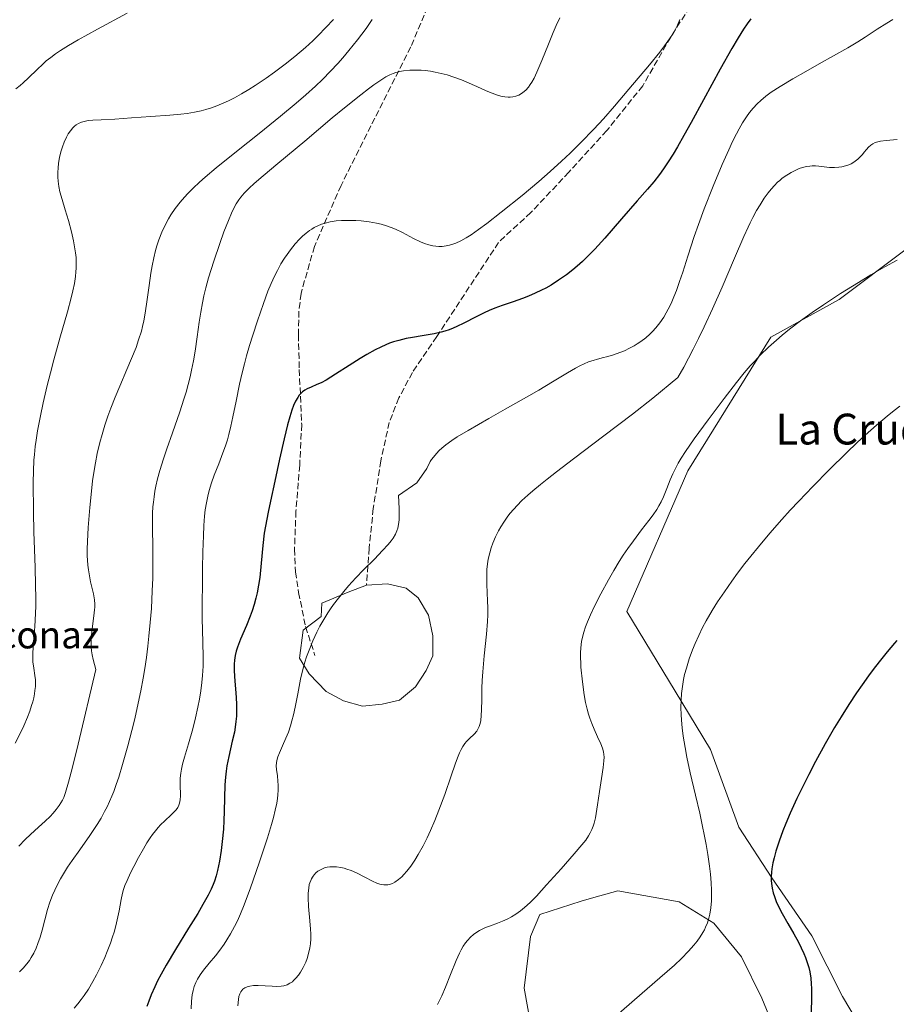
# Model space of a CAD drawing. Units: metres. Extents: x 635278 to 638749, y 4701986 to 4704366.
# Drawn here: x 638338 to 638565, y 4702317 to 4702572 of the extents above; entities that cross this region are included whole.
import ezdxf
from ezdxf.enums import TextEntityAlignment as Align

# ---------------------------------------------------------------- set-up
doc = ezdxf.new("R2010")
doc.units = ezdxf.units.M
doc.header["$MEASUREMENT"] = 0
doc.linetypes.add('DGN Style 3', pattern=[2.307223, 1.648017, -0.659207])
for name, color, linetype, lineweight in [('Arbolado forestal CxS', 92, 'Continuous', 0), ('Cultivos herbáceos CxS', 92, 'Continuous', 0), ('Curva de nivel maestra', 30, 'Continuous', 30), ('Curva de nivel normal', 30, 'Continuous', 0), ('Estanque Cxs', 5, 'Continuous', 0), ('Nombre de cima', 7, 'Continuous', 0), ('Senda', 7, 'DGN Style 3', 0), ('Texto cartográfico', 7, 'Continuous', 0)]:
    doc.layers.add(name, color=color, linetype=linetype, lineweight=lineweight)
doc.styles.add('Style-Arial', font='txt')

# ---------------------------------------------------------------- blocks, each defined once
blk = doc.blocks.new('*U11')
at = {"layer": 'Cultivos herbáceos CxS', "color": 92, "linetype": 'Continuous', "lineweight": 0}
for points in [[(638471.7421, 4702304.9421, 606.749), (638468.8873, 4702320.7651, 607.5806), (638470.5287, 4702334.1383, 609.2356), (638472.9557, 4702339.9043, 609.8483), (638483.6879, 4702343.2961, 608.9667), (638486.9805, 4702344.2451, 608.7279), (638493.1619, 4702346.0269, 607.7791), (638509.1001, 4702343.1705, 607.0142), (638518.1031, 4702337.6335, 605.3564), (638525.2639, 4702328.8843, 604.161), (638530.5579, 4702318.1913, 603.198), (638535.2287, 4702306.8501, 602.391)], [(638562.6849, 4702299.7785, 595.0498), (638551.5131, 4702318.6117, 597.7227), (638543.5784, 4702334.3329, 598.8664), (638533.1165, 4702349.3691, 600.6741), (638524.5975, 4702362.5383, 602.3657), (638517.2099, 4702382.7185, 603.5799), (638508.0191, 4702397.7797, 605.6881), (638495.5383, 4702418.4929, 608.3673), (638511.3321, 4702455.0177, 609.5727), (638532.9309, 4702489.6923, 610.4082), (638550.6601, 4702499.4481, 609.9655), (638568.3885, 4702512.7507, 610.3549), (638597.4001, 4702526.7603, 610.8257), (638608.8043, 4702528.2881, 611.1223), (638630.4373, 4702524.2787, 611.2604), (638642.8479, 4702539.3553, 613.6027), (638653.4849, 4702547.3373, 613.6398), (638641.0749, 4702550.8857, 614.8172), (638635.5463, 4702566.1357, 617.6806), (638631.2835, 4702588.9197, 620.48)]]:
    blk.add_polyline3d(points, dxfattribs=at)

msp = doc.modelspace()

# ---------------------------------------------------------------- linework, layer by layer
at = {"layer": 'Arbolado forestal CxS', "color": 92, "linetype": 'Continuous', "lineweight": 0}
for points in [[(638616.2569, 4702626.2711, 626.5412), (638620.6889, 4702619.1761, 624.7244), (638627.8315, 4702602.8257, 622.3205), (638631.2835, 4702588.9197, 620.48), (638635.5463, 4702566.1357, 617.6806), (638641.0749, 4702550.8857, 614.8172), (638653.4849, 4702547.3373, 613.6398), (638642.8479, 4702539.3553, 613.6027), (638630.4373, 4702524.2787, 611.2604), (638608.8043, 4702528.2881, 611.1223), (638597.4001, 4702526.7603, 610.8257), (638568.3885, 4702512.7507, 610.3549), (638550.6601, 4702499.4481, 609.9655), (638532.9309, 4702489.6923, 610.4082), (638511.3321, 4702455.0177, 609.5727), (638495.5383, 4702418.4929, 608.3673), (638508.0191, 4702397.7797, 605.6881), (638517.2099, 4702382.7185, 603.5799), (638524.5975, 4702362.5383, 602.3657), (638533.1165, 4702349.3691, 600.6741), (638543.5784, 4702334.3329, 598.8664), (638551.5131, 4702318.6117, 597.7227), (638562.6849, 4702299.7785, 595.0498)], [(638631.2835, 4702588.9197, 620.48), (638635.5463, 4702566.1357, 617.6806), (638641.0749, 4702550.8857, 614.8172), (638653.4849, 4702547.3373, 613.6398), (638642.8479, 4702539.3553, 613.6027), (638630.4373, 4702524.2787, 611.2604), (638608.8043, 4702528.2881, 611.1223), (638597.4001, 4702526.7603, 610.8257), (638568.3885, 4702512.7507, 610.3549), (638550.6601, 4702499.4481, 609.9655), (638532.9309, 4702489.6923, 610.4082), (638511.3321, 4702455.0177, 609.5727), (638495.5383, 4702418.4929, 608.3673), (638508.0191, 4702397.7797, 605.6881), (638517.2099, 4702382.7185, 603.5799), (638524.5975, 4702362.5383, 602.3657), (638533.1165, 4702349.3691, 600.6741), (638543.5784, 4702334.3329, 598.8664), (638551.5131, 4702318.6117, 597.7227), (638562.6849, 4702299.7785, 595.0498)], [(638535.2287, 4702306.8501, 602.391), (638530.5579, 4702318.1913, 603.198), (638525.2639, 4702328.8843, 604.161), (638518.1031, 4702337.6335, 605.3564), (638509.1001, 4702343.1705, 607.0142), (638493.1619, 4702346.0269, 607.7791), (638486.9805, 4702344.2451, 608.7279), (638483.6879, 4702343.2961, 608.9667), (638472.9557, 4702339.9043, 609.8483), (638470.5287, 4702334.1383, 609.2356), (638468.8873, 4702320.7651, 607.5806), (638471.7421, 4702304.9421, 606.749)], [(638535.2287, 4702306.8501, 602.391), (638530.5579, 4702318.1913, 603.198), (638525.2639, 4702328.8843, 604.161), (638518.1031, 4702337.6335, 605.3564), (638509.1001, 4702343.1705, 607.0142), (638493.1619, 4702346.0269, 607.7791), (638486.9805, 4702344.2451, 608.7279), (638483.6879, 4702343.2961, 608.9667), (638472.9557, 4702339.9043, 609.8483), (638470.5287, 4702334.1383, 609.2356), (638468.8873, 4702320.7651, 607.5806), (638471.7421, 4702304.9421, 606.749)]]:
    msp.add_polyline3d(points, dxfattribs=at)
at = {"layer": 'Cultivos herbáceos CxS', "color": 92, "linetype": 'Continuous', "lineweight": 0}
for points in [[(638616.2569, 4702626.2711, 626.5412), (638620.6889, 4702619.1761, 624.7244), (638627.8315, 4702602.8257, 622.3205), (638631.2835, 4702588.9197, 620.48), (638635.5463, 4702566.1357, 617.6806), (638641.0749, 4702550.8857, 614.8172), (638653.4849, 4702547.3373, 613.6398), (638642.8479, 4702539.3553, 613.6027), (638630.4373, 4702524.2787, 611.2604), (638608.8043, 4702528.2881, 611.1223), (638597.4001, 4702526.7603, 610.8257), (638568.3885, 4702512.7507, 610.3549), (638550.6601, 4702499.4481, 609.9655), (638532.9309, 4702489.6923, 610.4082), (638511.3321, 4702455.0177, 609.5727), (638495.5383, 4702418.4929, 608.3673), (638508.0191, 4702397.7797, 605.6881), (638517.2099, 4702382.7185, 603.5799), (638524.5975, 4702362.5383, 602.3657), (638533.1165, 4702349.3691, 600.6741), (638543.5784, 4702334.3329, 598.8664), (638551.5131, 4702318.6117, 597.7227), (638562.6849, 4702299.7785, 595.0498)], [(638535.2287, 4702306.8501, 602.391), (638530.5579, 4702318.1913, 603.198), (638525.2639, 4702328.8843, 604.161), (638518.1031, 4702337.6335, 605.3564), (638509.1001, 4702343.1705, 607.0142), (638493.1619, 4702346.0269, 607.7791), (638486.9805, 4702344.2451, 608.7279), (638483.6879, 4702343.2961, 608.9667), (638472.9557, 4702339.9043, 609.8483), (638470.5287, 4702334.1383, 609.2356), (638468.8873, 4702320.7651, 607.5806), (638471.7421, 4702304.9421, 606.749)]]:
    msp.add_polyline3d(points, dxfattribs=at)
at = {"layer": 'Curva de nivel maestra', "color": 30, "linetype": 'Continuous', "lineweight": 30, "flags": 128}
for points, elevation in [([(638527.72, 4702572.2901), (638526.72, 4702570.9801), (638525.8, 4702569.6201), (638524.41, 4702567.4001), (638522.79, 4702564.6201), (638519.78, 4702559.2101), (638515.45, 4702551.2701), (638512.21, 4702545.3501), (638510.34, 4702541.9901), (638508.65, 4702539.0701), (638507.5, 4702537.1601), (638506.25, 4702535.1901), (638505.03, 4702533.3701), (638503.97, 4702531.9101), (638502.49, 4702530.0001), (638500.91, 4702528.1201), (638498.21, 4702525.0701), (638494.1, 4702520.4001), (638489.77, 4702515.4101), (638487.2, 4702512.5401), (638485.67, 4702510.9501), (638483.97, 4702509.3201), (638482.63, 4702508.1001), (638481.52, 4702507.1701), (638479.82, 4702505.8501), (638477.8, 4702504.4401), (638475.86, 4702503.2201), (638474.47, 4702502.4201), (638473.35, 4702501.8401), (638471.72, 4702501.0701), (638469.94, 4702500.3101), (638468.4, 4702499.7201), (638466.04, 4702498.8901), (638463.12, 4702497.8701), (638461.22, 4702497.1801), (638459.74, 4702496.5801), (638458.49, 4702496.0301), (638456.39, 4702494.9901), (638453.23, 4702493.3501), (638451.4, 4702492.4301), (638450.45, 4702492.0101), (638449.38, 4702491.5901), (638448.3, 4702491.2401), (638447.33, 4702490.9701), (638445.53, 4702490.5901), (638442.35, 4702490.0401), (638439.85, 4702489.6201), (638438.24, 4702489.3101), (638436.29, 4702488.8401), (638434.96, 4702488.4601), (638433.91, 4702488.0901), (638432.98, 4702487.7101), (638431.64, 4702487.1001), (638430.17, 4702486.3701), (638428.04, 4702485.2001), (638426.24, 4702484.1301), (638423.45, 4702482.3601), (638419.86, 4702480.0501), (638417.43, 4702478.5501), (638416.17, 4702477.8701), (638415.06, 4702477.3601), (638413.59, 4702476.7401), (638412.54, 4702476.2801), (638411.94, 4702475.9501), (638411.32, 4702475.5001), (638410.79, 4702475.0001), (638410.45, 4702474.6001), (638410.05, 4702474.0101), (638409.52, 4702473.0501), (638409, 4702471.9301), (638408.57, 4702470.7701), (638407.98, 4702468.9801), (638407.4, 4702466.9001), (638406.51, 4702463.2601), (638405.34, 4702457.9901), (638404.12, 4702452.3401), (638402.98, 4702447.1201), (638402.38, 4702444.2701), (638401.37, 4702438.8601), (638400.99, 4702435.6301), (638400.54, 4702431.0201), (638400.19, 4702427.3601), (638399.92, 4702425.3601), (638399.54, 4702423.3801), (638399.21, 4702421.9501), (638398.75, 4702420.3201), (638398.22, 4702418.6801), (638397.7, 4702417.2601), (638396.73, 4702414.8701), (638395.23, 4702411.2901), (638394.45, 4702409.2801), (638394.12, 4702408.2401), (638393.86, 4702407.0801), (638393.68, 4702405.9001), (638393.6, 4702404.8401), (638393.58, 4702403.2901), (638393.66, 4702401.5901), (638393.81, 4702399.4101), (638393.89, 4702398.4201), (638394.06, 4702396.1701), (638394.16, 4702394.3401), (638394.18, 4702392.6001), (638394.14, 4702391.3401), (638394.03, 4702389.9201), (638393.83, 4702388.4801), (638393.61, 4702387.1901), (638393.08, 4702384.8201), (638392.16, 4702380.9001), (638391.65, 4702378.4701), (638391.45, 4702377.1001), (638391.27, 4702375.5201), (638391.16, 4702373.5001), (638391.08, 4702370.1501), (638391, 4702366.6201), (638390.91, 4702364.3001), (638390.75, 4702361.9901), (638390.45, 4702358.8101), (638390.16, 4702356.4901), (638389.73, 4702353.7101), (638389.26, 4702351.3001), (638388.9, 4702349.8701), (638388.48, 4702348.5601), (638388.11, 4702347.6101), (638387.61, 4702346.4701), (638386.82, 4702344.9201), (638385.44, 4702342.4201), (638384.09, 4702340.1401), (638381.71, 4702336.2801), (638378.34, 4702330.8201), (638375.89, 4702326.7301), (638374.6, 4702324.4201), (638373.67, 4702322.6201), (638372.94, 4702321.0901), (638372.04, 4702319.0301), (638371.37, 4702317.3401), (638370.89, 4702316.0101)], 625), ([(638565.58, 4702410.9301), (638565.01, 4702410.2801), (638563.13, 4702408.0701), (638561, 4702405.4401), (638559.47, 4702403.4401), (638558.23, 4702401.7601), (638556.57, 4702399.4301), (638555.14, 4702397.3501), (638553.16, 4702394.3401), (638551.16, 4702391.1801), (638549.46, 4702388.3601), (638547.02, 4702384.1401), (638544.48, 4702379.5301), (638542.73, 4702376.2101), (638541.44, 4702373.6201), (638539.67, 4702369.9401), (638537.92, 4702366.1301), (638536.8, 4702363.5201), (638536.03, 4702361.5801), (638535.07, 4702358.9301), (638534.21, 4702356.2901), (638533.73, 4702354.5401), (638533.44, 4702353.2701), (638533.18, 4702351.7601), (638533.07, 4702350.8401), (638533.01, 4702349.7601), (638533.02, 4702348.7301), (638533.07, 4702347.8901), (638533.24, 4702346.7201), (638533.51, 4702345.5201), (638533.81, 4702344.5301), (638534.3, 4702343.2401), (638534.87, 4702341.9801), (638535.85, 4702340.1001), (638537.29, 4702337.5401), (638538.85, 4702334.8101), (638540.04, 4702332.6601), (638540.79, 4702331.2201), (638541.46, 4702329.7701), (638541.9, 4702328.6901), (638542.34, 4702327.4401), (638542.72, 4702326.1501), (638542.98, 4702324.9901), (638543.25, 4702323.3301), (638543.4, 4702321.8801), (638543.47, 4702320.6401), (638543.48, 4702318.3701), (638543.4, 4702314.4001)], 600)]:
    msp.add_lwpolyline(points, dxfattribs=dict(at, elevation=elevation))
at = {"layer": 'Curva de nivel normal', "color": 30, "linetype": 'Continuous', "lineweight": 0, "flags": 128}
for points, elevation in [([(638365.75, 4702573.7601), (638358.06, 4702569.6201), (638353.09, 4702566.8501), (638350.56, 4702565.3601), (638348.5, 4702564.0701), (638347.2, 4702563.2001), (638345.93, 4702562.2601), (638344.78, 4702561.3501), (638343.87, 4702560.5601), (638342.42, 4702559.1801), (638340.2, 4702556.9801), (638338.81, 4702555.6801), (638337.96, 4702554.9601), (638336.9, 4702554.1601)], 645), ([(638336.71, 4702384.2901), (638338.07, 4702386.9801), (638338.94, 4702388.8301), (638339.9, 4702391.0501), (638340.49, 4702392.6201), (638340.98, 4702394.0601), (638341.26, 4702395.0501), (638341.53, 4702396.1301), (638341.73, 4702397.1601), (638341.85, 4702398.0201), (638341.95, 4702399.0001), (638341.97, 4702399.3701), (638341.98, 4702400.0601), (638341.94, 4702400.7501), (638341.81, 4702401.9001), (638341.51, 4702403.8001), (638341.32, 4702405.4101), (638341.28, 4702406.5001), (638341.32, 4702407.8001), (638341.5, 4702410.4601), (638341.82, 4702414.6001), (638342.01, 4702417.9601), (638342.07, 4702419.9801), (638342.07, 4702421.9701), (638342.02, 4702425.3001), (638341.86, 4702429.8701), (638341.68, 4702434.5701), (638341.56, 4702439.1801), (638341.47, 4702444.2801), (638341.37, 4702452.0601), (638341.58, 4702457.7801), (638341.7, 4702459.2201), (638341.93, 4702461.3001), (638342.15, 4702462.9701), (638342.54, 4702465.3701), (638343.26, 4702469.2601), (638343.96, 4702472.6401), (638345.02, 4702477.1801), (638345.84, 4702480.4601), (638346.74, 4702483.8201), (638348.33, 4702489.4501), (638350.28, 4702496.2401), (638351.27, 4702499.9001), (638351.7, 4702501.7301), (638352.09, 4702503.6501), (638352.36, 4702505.4501), (638352.49, 4702506.6701), (638352.55, 4702507.6001), (638352.56, 4702508.9401), (638352.51, 4702510.3501), (638352.39, 4702511.5401), (638352.15, 4702513.1301), (638351.85, 4702514.6801), (638351.31, 4702517.0001), (638350.55, 4702519.9501), (638349.71, 4702522.7601), (638348.87, 4702525.4101), (638348.3, 4702527.4301), (638348.02, 4702528.7901), (638347.84, 4702530.1601), (638347.77, 4702531.2001), (638347.76, 4702532.4001), (638347.83, 4702533.6401), (638347.96, 4702534.7501), (638348.25, 4702536.3801), (638348.64, 4702538.0001), (638348.96, 4702539.0601), (638349.42, 4702540.2701), (638350.01, 4702541.5701), (638350.47, 4702542.4201), (638351.05, 4702543.2501), (638351.66, 4702543.9801), (638352.13, 4702544.4301), (638352.53, 4702544.7401), (638353.15, 4702545.1201), (638353.89, 4702545.4501), (638354.6, 4702545.6601), (638355.64, 4702545.8701), (638356.83, 4702545.9901), (638359.02, 4702546.1001), (638362.57, 4702546.2701), (638366.93, 4702546.5601), (638371.91, 4702546.9201), (638376.84, 4702547.2801), (638379.71, 4702547.5301), (638381.37, 4702547.7401), (638383.26, 4702548.0601), (638385.02, 4702548.4301), (638386.23, 4702548.7601), (638387.65, 4702549.2101), (638389.08, 4702549.7201), (638390.27, 4702550.2001), (638392.13, 4702551.0501), (638393.65, 4702551.8101), (638395.49, 4702552.8301), (638397.39, 4702553.9501), (638399.04, 4702555.0201), (638401.83, 4702556.9001), (638404.02, 4702558.4501), (638406.78, 4702560.5301), (638409.32, 4702562.5501), (638412.04, 4702564.8501), (638413.96, 4702566.5801), (638415.39, 4702567.9801), (638417.39, 4702570.0301), (638419.31, 4702572.1201)], 645), ([(638429.41, 4702572.0801), (638427.81, 4702569.8201), (638425.59, 4702566.8501), (638423.36, 4702564.0601), (638421.76, 4702562.1601), (638420.47, 4702560.7201), (638418.57, 4702558.6901), (638416.49, 4702556.5801), (638414.66, 4702554.8301), (638412.16, 4702552.5701), (638409.62, 4702550.3701), (638405.59, 4702547.0401), (638400.02, 4702542.5401), (638394.17, 4702537.8701), (638388.9, 4702533.6201), (638386.07, 4702531.2401), (638384.55, 4702529.8801), (638382.93, 4702528.3501), (638381.52, 4702526.9401), (638380.63, 4702525.9801), (638379.58, 4702524.7501), (638378.26, 4702523.0401), (638377.15, 4702521.4501), (638376.48, 4702520.3501), (638375.73, 4702518.9601), (638374.8, 4702516.9701), (638373.99, 4702514.9201), (638373.48, 4702513.4001), (638373.13, 4702512.1501), (638372.67, 4702510.2701), (638372.24, 4702508.1701), (638371.92, 4702506.3101), (638371.47, 4702503.1201), (638370.82, 4702498.2201), (638370.4, 4702495.4101), (638370.11, 4702493.9401), (638369.77, 4702492.4201), (638369.47, 4702491.2801), (638368.75, 4702488.9701), (638368.08, 4702487.0201), (638365.73, 4702481.3301), (638363.84, 4702476.9501), (638362.65, 4702474.0901), (638361.54, 4702471.2601), (638360.79, 4702469.1901), (638360, 4702466.8201), (638359.27, 4702464.4401), (638358.71, 4702462.3601), (638358.03, 4702459.4801), (638357.54, 4702457.0501), (638357.2, 4702455.0901), (638356.81, 4702452.4101), (638356.48, 4702449.7001), (638356.06, 4702445.4901), (638355.66, 4702440.2501), (638355.45, 4702436.6501), (638355.39, 4702434.6801), (638355.4, 4702432.9401), (638355.45, 4702431.7801), (638355.55, 4702430.5401), (638355.7, 4702429.3201), (638355.88, 4702428.2401), (638356.3, 4702426.2301), (638357.01, 4702423.0601), (638357.3, 4702421.5101), (638357.41, 4702420.3701), (638357.4, 4702419.5801), (638357.34, 4702418.9301), (638357.13, 4702417.3501), (638356.7, 4702413.9901), (638356.46, 4702411.4901), (638356.41, 4702410.0901), (638356.42, 4702409.2501), (638356.51, 4702408.2901), (638356.68, 4702407.2401), (638356.94, 4702406.0101), (638357.61, 4702403.4801), (638353.07, 4702384.0601), (638351.61, 4702378.0901), (638350.58, 4702374.2301), (638349.77, 4702371.5301), (638349.31, 4702370.2501), (638349, 4702369.5601), (638348.59, 4702368.8301), (638348.13, 4702368.1101), (638347.38, 4702367.1101), (638346.55, 4702366.1301), (638345.76, 4702365.3001), (638344.47, 4702364.0601), (638342.74, 4702362.4901), (638340.72, 4702360.6601), (638339.32, 4702359.3501), (638337.62, 4702357.6201)], 640), ([(638478.14, 4702572.5901), (638477.19, 4702570.5901), (638476.41, 4702568.7701), (638475.18, 4702565.7201), (638473.47, 4702561.4701), (638472.18, 4702558.4401), (638471.41, 4702556.8801), (638470.84, 4702555.8801), (638470.45, 4702555.2701), (638469.96, 4702554.6001), (638469.25, 4702553.8101), (638468.5, 4702553.1401), (638467.94, 4702552.7501), (638467.46, 4702552.5001), (638466.73, 4702552.2201), (638465.87, 4702552.0201), (638465.21, 4702551.9501), (638464.66, 4702551.9501), (638463.8, 4702552.0401), (638462.81, 4702552.2201), (638461.89, 4702552.4801), (638460.53, 4702552.9701), (638459.03, 4702553.5901), (638456.6, 4702554.7101), (638453.99, 4702555.8901), (638452.55, 4702556.4901), (638448.89, 4702557.7501), (638445.79, 4702558.4901), (638444.5, 4702558.7201), (638443.16, 4702558.8901), (638442.15, 4702558.9701), (638440.91, 4702559.0001), (638439.2, 4702558.9501), (638437.56, 4702558.7901), (638436.5, 4702558.6001), (638435.56, 4702558.3601), (638434.86, 4702558.1201), (638433.96, 4702557.7301), (638432.97, 4702557.2001), (638432.12, 4702556.6901), (638430.9, 4702555.8901), (638429.85, 4702555.1701), (638428.41, 4702554.1001), (638426.44, 4702552.5801), (638422.2, 4702549.2001), (638419.04, 4702546.6101), (638411.94, 4702540.5601), (638404.91, 4702534.7401), (638401.07, 4702531.5401), (638398.77, 4702529.5601), (638397.48, 4702528.3601), (638396.18, 4702527.0201), (638395.33, 4702526.0401), (638394.76, 4702525.2801), (638394.1, 4702524.2501), (638393.57, 4702523.3101), (638392.87, 4702521.9001), (638392.05, 4702520.0001), (638390.91, 4702517.0501), (638389.8, 4702513.9601), (638388.29, 4702509.4401), (638386.94, 4702505.1101), (638386.2, 4702502.4501), (638385.7, 4702500.3801), (638385.32, 4702498.5901), (638384.87, 4702496.1301), (638384.48, 4702493.5901), (638383.96, 4702489.8001), (638383.41, 4702486.0301), (638382.99, 4702483.5101), (638382.52, 4702481.1001), (638382.13, 4702479.3701), (638381.63, 4702477.3801), (638381.08, 4702475.3801), (638380.53, 4702473.5901), (638379.45, 4702470.3401), (638377.53, 4702464.8501), (638376.07, 4702460.7101), (638375.2, 4702458.1201), (638374.27, 4702455.0801), (638373.69, 4702452.9601), (638373.24, 4702451.0501), (638372.98, 4702449.7201), (638372.75, 4702448.2601), (638372.58, 4702446.8401), (638372.47, 4702445.6201), (638372.38, 4702443.9701), (638372.35, 4702442.2901), (638372.37, 4702439.6401), (638372.45, 4702435.7401), (638372.46, 4702431.1601), (638372.41, 4702427.1501), (638372.3, 4702423.9001), (638372.06, 4702419.3001), (638371.79, 4702415.6801), (638371.45, 4702412.0701), (638371.16, 4702409.4701), (638370.77, 4702406.5401), (638370.35, 4702403.6701), (638369.95, 4702401.2101), (638369.34, 4702397.9101), (638368.68, 4702394.6901), (638367.74, 4702390.6001), (638367, 4702387.6101), (638365.93, 4702383.6001), (638364.59, 4702378.7901), (638363.59, 4702375.4701), (638362.96, 4702373.5601), (638362.32, 4702371.8001), (638361.82, 4702370.5501), (638361.21, 4702369.1601), (638360.55, 4702367.7801), (638359.93, 4702366.5701), (638359, 4702364.9001), (638357.96, 4702363.1801), (638356.12, 4702360.3901), (638353.52, 4702356.6901), (638351.51, 4702353.8901), (638350.32, 4702352.1201), (638349.22, 4702350.3901), (638348.48, 4702349.1301), (638347.71, 4702347.6801), (638347, 4702346.2101), (638346.43, 4702344.9001), (638345.74, 4702343.0801), (638345.13, 4702341.2001), (638344.37, 4702338.4601), (638343.68, 4702335.7701), (638343.19, 4702334.0101), (638342.63, 4702332.3501), (638342.16, 4702331.1601), (638341.54, 4702329.8701), (638340.9, 4702328.7101), (638340.43, 4702327.9601), (638339.77, 4702327.0701), (638338.8, 4702325.9201), (638337.86, 4702324.9501)], 635), ([(638509.29, 4702572.1001), (638508.66, 4702570.6601), (638508.07, 4702569.4701), (638507.53, 4702568.5201), (638506.61, 4702567.0801), (638505.31, 4702565.2401), (638504.04, 4702563.6001), (638501.37, 4702560.3701), (638496.06, 4702554.0101), (638492.33, 4702549.6501), (638489.43, 4702546.3701), (638486.95, 4702543.6801), (638483.58, 4702540.2001), (638480.79, 4702537.4301), (638478.58, 4702535.3401), (638475.61, 4702532.6401), (638472.69, 4702530.0901), (638468.3, 4702526.4301), (638462.91, 4702522.0801), (638459.17, 4702519.1601), (638457.04, 4702517.5801), (638455.11, 4702516.2601), (638453.79, 4702515.4401), (638452.38, 4702514.6801), (638451.14, 4702514.1101), (638450.34, 4702513.8001), (638449.44, 4702513.5401), (638448.6, 4702513.3501), (638448.06, 4702513.2701), (638447.54, 4702513.2301), (638446.72, 4702513.2201), (638445.9, 4702513.2601), (638445.18, 4702513.3701), (638444.12, 4702513.6201), (638442.97, 4702513.9901), (638441.95, 4702514.4101), (638440.16, 4702515.2901), (638437.26, 4702516.8201), (638435.42, 4702517.7201), (638434.36, 4702518.1601), (638433.08, 4702518.6101), (638431.74, 4702518.9901), (638430.49, 4702519.2701), (638428.57, 4702519.5901), (638426.56, 4702519.8301), (638425.15, 4702519.9401), (638423.45, 4702519.9801), (638421.45, 4702519.9401), (638420.04, 4702519.8301), (638418.51, 4702519.5901), (638417.15, 4702519.2701), (638416.26, 4702518.9801), (638415.27, 4702518.5601), (638414.34, 4702518.1001), (638413.74, 4702517.7501), (638413.16, 4702517.3601), (638412.25, 4702516.6801), (638411.34, 4702515.9001), (638410.55, 4702515.1401), (638409.4, 4702513.8801), (638408.17, 4702512.3601), (638407.31, 4702511.1701), (638406.64, 4702510.1801), (638405.72, 4702508.6801), (638404.79, 4702507.0101), (638404.04, 4702505.5501), (638403.13, 4702503.5701), (638402.32, 4702501.5901), (638401.17, 4702498.4201), (638399.63, 4702493.9401), (638398.37, 4702490.1601), (638397.55, 4702487.5301), (638396.77, 4702484.8101), (638396.22, 4702482.7801), (638395.63, 4702480.4201), (638394.97, 4702477.5101), (638394.05, 4702473.1001), (638393.22, 4702469.0201), (638392.7, 4702466.5801), (638392.18, 4702464.4401), (638391.79, 4702463.0201), (638391.3, 4702461.4801), (638390.65, 4702459.6501), (638389.54, 4702456.8001), (638388.4, 4702453.9001), (638387.68, 4702451.9001), (638387.07, 4702449.9101), (638386.7, 4702448.4401), (638386.34, 4702446.7101), (638386.06, 4702444.9101), (638385.88, 4702443.2401), (638385.68, 4702440.8201), (638385.56, 4702438.1401), (638385.45, 4702434.0201), (638385.36, 4702429.6901), (638385.22, 4702416.7001), (638385.42, 4702410.5701), (638385.51, 4702406.6401), (638385.48, 4702404.3201), (638385.35, 4702401.9201), (638385.19, 4702400.1101), (638384.91, 4702397.9501), (638384.55, 4702395.7101), (638384.16, 4702393.6901), (638383.53, 4702390.8701), (638382.79, 4702388.0201), (638381.69, 4702384.1201), (638380.69, 4702380.7301), (638380.19, 4702378.8801), (638379.89, 4702377.5701), (638379.72, 4702376.5401), (638379.57, 4702375.2201), (638379.54, 4702373.9601), (638379.58, 4702372.5201), (638379.6, 4702371.9101), (638379.62, 4702370.6401), (638379.56, 4702369.6601), (638379.4, 4702368.8001), (638379.2, 4702368.2201), (638378.9, 4702367.6201), (638378.51, 4702367.0401), (638378.1, 4702366.5601), (638377.19, 4702365.6901), (638375.54, 4702364.1801), (638374.44, 4702363.1301), (638373.82, 4702362.4501), (638373.11, 4702361.5901), (638372.4, 4702360.6701), (638371.78, 4702359.7701), (638370.91, 4702358.4301), (638370.02, 4702356.9501), (638368.71, 4702354.6501), (638367.47, 4702352.3501), (638366.64, 4702350.7101), (638365.75, 4702348.7301), (638365.2, 4702347.3801), (638364.84, 4702346.3201), (638364.57, 4702345.4001), (638364.2, 4702343.7401), (638363.67, 4702340.8601), (638363.22, 4702338.5101), (638362.85, 4702336.9401), (638362.4, 4702335.3101), (638362, 4702334.0501), (638361.42, 4702332.3901), (638360.61, 4702330.2901), (638359.95, 4702328.6901), (638359.04, 4702326.6601), (638357.85, 4702324.2101), (638356.91, 4702322.4501), (638355.77, 4702320.5301), (638354.66, 4702318.8601), (638353.88, 4702317.8001), (638352.94, 4702316.6501), (638351.99, 4702315.5801)], 630), ([(638564.55, 4702572.0901), (638563.02, 4702571.2001), (638560.49, 4702569.5901), (638557.38, 4702567.5301), (638555.47, 4702566.3001), (638552.87, 4702564.7401), (638549.19, 4702562.6601), (638545.47, 4702560.5901), (638541.98, 4702558.6401), (638538.6, 4702556.7201), (638535.36, 4702554.7701), (638533.02, 4702553.2401), (638531.59, 4702552.1801), (638530.26, 4702551.0701), (638529.34, 4702550.2001), (638528.35, 4702549.1301), (638527.39, 4702547.9901), (638526.59, 4702546.9001), (638525.52, 4702545.2601), (638524.64, 4702543.7701), (638523.94, 4702542.4501), (638522.97, 4702540.4901), (638521.96, 4702538.3101), (638520.3, 4702534.5001), (638517.94, 4702528.8401), (638515.62, 4702523.0101), (638514.08, 4702518.8901), (638513.02, 4702515.8101), (638511.36, 4702510.6801), (638510.04, 4702506.5801), (638509.22, 4702504.1001), (638508.38, 4702501.7701), (638507.75, 4702500.1501), (638506.99, 4702498.4301), (638506.26, 4702496.9401), (638505.75, 4702495.9801), (638505.08, 4702494.8701), (638504.08, 4702493.4201), (638503.02, 4702492.0701), (638502.2, 4702491.1601), (638501.51, 4702490.4801), (638500.42, 4702489.5301), (638499.16, 4702488.5601), (638498.2, 4702487.9101), (638497.41, 4702487.4401), (638496.21, 4702486.8001), (638494.88, 4702486.1701), (638493.69, 4702485.7001), (638492.05, 4702485.1301), (638490.58, 4702484.7001), (638489.09, 4702484.2801), (638485.6, 4702483.2401), (638483.34, 4702482.2601), (638482.19, 4702481.6601), (638480.12, 4702480.4601), (638476.18, 4702478.0501), (638472.65, 4702475.9401), (638469.48, 4702474.1301), (638463.88, 4702471.0101), (638459.66, 4702468.6101), (638454.34, 4702465.4901), (638451.49, 4702463.7901), (638450.05, 4702462.8501), (638448.54, 4702461.7501), (638447.44, 4702460.8601), (638446.8, 4702460.2701), (638446.08, 4702459.5201), (638445.29, 4702458.5801), (638444.81, 4702457.9401), (638444.47, 4702457.3901), (638443.58, 4702455.6001), (638441.02, 4702451.8901), (638436.24, 4702448.6301), (638436.42, 4702445.2101), (638436.42, 4702443.4001), (638436.38, 4702442.2801), (638436.25, 4702441.0801), (638436.06, 4702440.0901), (638435.83, 4702439.4201), (638435.43, 4702438.5601), (638434.85, 4702437.5501), (638434.35, 4702436.8301), (638433.55, 4702435.8601), (638432.11, 4702434.2901), (638429.96, 4702432.1101), (638427.18, 4702429.3001), (638425.16, 4702427.2101), (638423.28, 4702425.1401), (638422, 4702423.6501), (638420.62, 4702421.9501), (638419.36, 4702420.2801), (638418.59, 4702419.2001), (638417.88, 4702418.1201), (638416.83, 4702416.4201), (638415.83, 4702414.6701), (638415.04, 4702413.1401), (638413.99, 4702410.8901), (638413, 4702408.4601), (638412.37, 4702406.7301), (638411.95, 4702405.3801), (638411.41, 4702403.4401), (638410.82, 4702400.9101), (638410.08, 4702397.1701), (638409.4, 4702393.7001), (638408.96, 4702391.6601), (638408.57, 4702390.1101), (638408.19, 4702388.8401), (638407.63, 4702387.1801), (638407.01, 4702385.6401), (638406.11, 4702383.6201), (638405.3, 4702381.8501), (638404.89, 4702380.7901), (638404.63, 4702379.8501), (638404.53, 4702379.1901), (638404.5, 4702378.4401), (638404.56, 4702377.4601), (638404.77, 4702375.8601), (638404.93, 4702374.4601), (638404.99, 4702373.4401), (638404.98, 4702372.1701), (638404.9, 4702370.9001), (638404.8, 4702369.9901), (638404.61, 4702368.7601), (638404.24, 4702366.9501), (638403.76, 4702365.0101), (638403.25, 4702363.1901), (638402.18, 4702359.7301), (638400.07, 4702353.3001), (638397.81, 4702346.7501), (638396.18, 4702342.3901), (638395.21, 4702340.0301), (638394.39, 4702338.2401), (638393.66, 4702336.7601), (638392.61, 4702334.8401), (638391.7, 4702333.3101), (638390.93, 4702332.1401), (638389.84, 4702330.6201), (638388.71, 4702329.1801), (638387.09, 4702327.2301), (638385.59, 4702325.4201), (638384.71, 4702324.2401), (638384.01, 4702323.1001), (638383.58, 4702322.2401), (638383.19, 4702321.2201), (638382.88, 4702320.1101), (638382.69, 4702319.0401), (638382.5, 4702317.3701), (638382.39, 4702315.3501)], 620), ([(638565.7, 4702540.9701), (638562.8, 4702540.7301), (638561.34, 4702540.5601), (638560.66, 4702540.4001), (638559.99, 4702540.1701), (638559.38, 4702539.8601), (638558.9, 4702539.5301), (638558.29, 4702538.9701), (638557.73, 4702538.3601), (638557.14, 4702537.6501), (638556.67, 4702537.0901), (638556.02, 4702536.3901), (638555.48, 4702535.8801), (638554.82, 4702535.3601), (638554.18, 4702534.9301), (638553.71, 4702534.6801), (638553.11, 4702534.4201), (638552.24, 4702534.1201), (638551.34, 4702533.9001), (638550.54, 4702533.7801), (638549.42, 4702533.7101), (638548.58, 4702533.7101), (638548.15, 4702533.7401), (638546.76, 4702533.8801), (638545.36, 4702534.0601), (638544.48, 4702534.1301), (638543.64, 4702534.1401), (638543.01, 4702534.1001), (638542.18, 4702533.9601), (638541.13, 4702533.7001), (638540.28, 4702533.4201), (638539.22, 4702532.9601), (638538.19, 4702532.4501), (638537.46, 4702532.0201), (638536.59, 4702531.4501), (638535.74, 4702530.8201), (638535.2, 4702530.3801), (638534.66, 4702529.8801), (638533.82, 4702529.0301), (638532.97, 4702528.0901), (638532.24, 4702527.1801), (638531.19, 4702525.7301), (638530.09, 4702524.0401), (638529.21, 4702522.5701), (638528.19, 4702520.7301), (638527.5, 4702519.3901), (638526.97, 4702518.2501), (638525.88, 4702515.7701), (638523.46, 4702510.1601), (638520.23, 4702502.6901), (638517.74, 4702497.0701), (638515.58, 4702492.3801), (638514.13, 4702489.3501), (638512.75, 4702486.5901), (638510.27, 4702481.9101), (638508.74, 4702479.2101), (638502.27, 4702473.8801), (638496.96, 4702469.7001), (638489.57, 4702464.0601), (638481.66, 4702458.1001), (638477.25, 4702454.7601), (638474.79, 4702452.8501), (638473.07, 4702451.4601), (638471.1, 4702449.8101), (638469.77, 4702448.6501), (638468.28, 4702447.2701), (638467.02, 4702446.0201), (638466.14, 4702445.0601), (638465.16, 4702443.8901), (638464.43, 4702442.9601), (638463.55, 4702441.7101), (638462.76, 4702440.4701), (638462.16, 4702439.4101), (638461.4, 4702437.8301), (638460.71, 4702436.1901), (638460.3, 4702435.0401), (638459.9, 4702433.7101), (638459.59, 4702432.4101), (638459.42, 4702431.5801), (638459.31, 4702430.7601), (638459.18, 4702429.4801), (638459.13, 4702427.8801), (638459.16, 4702425.5401), (638459.26, 4702423.3901), (638459.37, 4702421.1401), (638459.41, 4702419.4901), (638459.39, 4702417.6501), (638459.31, 4702415.8701), (638459.04, 4702412.5801), (638458.48, 4702406.9901), (638458.09, 4702402.8501), (638457.95, 4702400.6001), (638457.89, 4702398.5601), (638457.85, 4702395.6301), (638457.81, 4702393.0101), (638457.72, 4702391.4801), (638457.57, 4702390.2101), (638457.41, 4702389.4001), (638457.17, 4702388.6201), (638456.86, 4702387.9401), (638456.55, 4702387.4301), (638455.88, 4702386.6701), (638454.66, 4702385.5301), (638453.87, 4702384.7501), (638453.43, 4702384.2201), (638452.94, 4702383.5001), (638452.47, 4702382.6801), (638452.07, 4702381.8401), (638451.52, 4702380.5101), (638450.93, 4702378.9101), (638449.88, 4702375.8201), (638448.22, 4702371.0001), (638446.7, 4702366.9001), (638445.63, 4702364.2301), (638444.51, 4702361.6301), (638443.68, 4702359.8001), (638442.62, 4702357.7201), (638441.36, 4702355.4301), (638440.45, 4702353.9401), (638439.41, 4702352.4301), (638438.38, 4702351.1001), (638437.65, 4702350.2601), (638437.07, 4702349.6701), (638436.22, 4702348.9401), (638435.3, 4702348.3001), (638434.64, 4702347.9401), (638434.12, 4702347.7401), (638433.45, 4702347.5801), (638433.01, 4702347.5301), (638432.46, 4702347.5401), (638431.88, 4702347.6101), (638431.37, 4702347.7401), (638430.59, 4702348.0201), (638429.44, 4702348.5501), (638427.45, 4702349.5701), (638425.31, 4702350.6401), (638423.9, 4702351.2601), (638422.84, 4702351.6401), (638422.13, 4702351.8601), (638421.26, 4702352.0501), (638420.1, 4702352.2101), (638419.08, 4702352.2601), (638418.42, 4702352.2201), (638417.7, 4702352.1101), (638417.02, 4702351.9401), (638416.52, 4702351.7601), (638415.82, 4702351.4101), (638415.31, 4702351.0901), (638414.79, 4702350.6501), (638414.34, 4702350.1801), (638414.07, 4702349.8501), (638413.87, 4702349.5301), (638413.65, 4702349.1401), (638413.07, 4702347.6601), (638412.91, 4702346.7101), (638412.78, 4702345.4301), (638412.76, 4702344.1501), (638412.9, 4702341.9301), (638413.25, 4702338.2501), (638413.42, 4702336.0301), (638413.46, 4702334.8401), (638413.43, 4702333.5301), (638413.34, 4702332.2701), (638413.18, 4702331.1901), (638412.86, 4702329.7201), (638412.5, 4702328.4901), (638412.13, 4702327.5101), (638411.5, 4702326.1401), (638410.78, 4702324.8701), (638410.25, 4702324.0901), (638409.61, 4702323.3101), (638409, 4702322.7101), (638408.68, 4702322.4301), (638408.53, 4702322.3201), (638408.05, 4702322.0101), (638407.28, 4702321.6401), (638406.48, 4702321.3801), (638405.73, 4702321.2601), (638404.64, 4702321.2001), (638403.44, 4702321.2401), (638401.59, 4702321.3701), (638399.75, 4702321.4601), (638398.6, 4702321.4201), (638397.6, 4702321.2701), (638396.97, 4702321.1001), (638396.36, 4702320.8101), (638395.84, 4702320.4501), (638395.51, 4702320.1201), (638395.3, 4702319.8201), (638395.04, 4702319.2801), (638394.81, 4702318.5801), (638394.67, 4702317.8401), (638394.49, 4702316.1601)], 615), ([(638565.69, 4702509.6801), (638562.49, 4702507.9001), (638558.9, 4702505.8301), (638555.66, 4702503.8901), (638551.02, 4702501.0001), (638546.54, 4702498.0901), (638543.65, 4702496.1101), (638540.6, 4702493.9101), (638537.75, 4702491.7401), (638535.81, 4702490.1801), (638534.35, 4702488.9201), (638532.29, 4702487.0501), (638530.16, 4702484.9801), (638528.7, 4702483.4601), (638527.57, 4702482.2301), (638525.99, 4702480.3901), (638523.95, 4702477.9001), (638520.74, 4702473.7301), (638516.64, 4702468.2301), (638512.98, 4702463.2601), (638510.73, 4702460.0501), (638509.6, 4702458.3001), (638508.81, 4702456.9501), (638508.19, 4702455.8101), (638507.45, 4702454.2601), (638506.79, 4702452.6901), (638505.93, 4702450.4501), (638505.06, 4702448.2801), (638504.44, 4702446.9501), (638503.86, 4702445.8901), (638503.28, 4702444.9501), (638502.36, 4702443.6101), (638501.25, 4702442.1301), (638499.33, 4702439.6601), (638497.21, 4702436.8701), (638495.78, 4702434.8701), (638494.59, 4702433.1201), (638493.55, 4702431.5001), (638492.13, 4702429.1701), (638490.71, 4702426.7201), (638488.75, 4702423.1201), (638487.03, 4702419.7401), (638486.04, 4702417.6501), (638485.26, 4702415.8001), (638484.77, 4702414.5401), (638484.34, 4702413.1701), (638483.99, 4702411.8301), (638483.77, 4702410.6801), (638483.57, 4702409.0901), (638483.48, 4702407.7301), (638483.48, 4702406.6001), (638483.53, 4702405.1101), (638483.6, 4702404.0201), (638484, 4702400.2701), (638484.44, 4702396.9101), (638484.82, 4702394.9001), (638485.2, 4702393.1601), (638485.56, 4702391.8501), (638485.89, 4702390.8201), (638486.41, 4702389.3901), (638487.01, 4702387.9701), (638487.91, 4702385.9701), (638488.72, 4702384.1601), (638489.15, 4702383.0601), (638489.42, 4702382.1001), (638489.55, 4702381.4301), (638489.61, 4702380.6901), (638489.58, 4702379.7501), (638489.35, 4702378.0201), (638488.89, 4702375.1801), (638488.38, 4702371.7501), (638487.91, 4702368.3501), (638487.57, 4702366.0601), (638487.38, 4702364.9801), (638487.29, 4702364.5801), (638487.04, 4702363.5901), (638486.79, 4702362.7901), (638486.45, 4702361.9201), (638486.03, 4702361.0601), (638485.59, 4702360.2901), (638484.83, 4702359.1801), (638483.85, 4702357.9301), (638481.84, 4702355.5901), (638478.43, 4702351.7501), (638474.69, 4702347.5501), (638472.02, 4702344.6401), (638470.41, 4702343.0201), (638468.92, 4702341.6601), (638467.87, 4702340.8001), (638466.71, 4702339.9701), (638465.57, 4702339.2601), (638464.58, 4702338.7301), (638463.24, 4702338.1301), (638461.9, 4702337.6001), (638460.12, 4702336.9601), (638458.83, 4702336.4801), (638458.08, 4702336.1501), (638457.23, 4702335.7101), (638456.3, 4702335.1301), (638455.66, 4702334.6601), (638454.95, 4702334.0101), (638454.15, 4702333.1601), (638453.61, 4702332.4901), (638453.04, 4702331.6301), (638452.49, 4702330.7101), (638452.03, 4702329.8001), (638451.21, 4702327.9201), (638449.74, 4702324.2701), (638448.42, 4702321.0001), (638447.45, 4702318.7801), (638446.35, 4702316.5201)], 610), ([(638566.43, 4702471.7601), (638564.95, 4702470.6501), (638563.06, 4702469.1501), (638560.29, 4702466.8201), (638557.41, 4702464.2801), (638555.33, 4702462.3701), (638552.55, 4702459.7101), (638548, 4702455.2401), (638543.77, 4702450.9501), (638540.14, 4702447.1501), (638537.9, 4702444.7501), (638535.79, 4702442.4101), (638532.67, 4702438.8401), (638529.68, 4702435.3101), (638527.67, 4702432.8401), (638526.16, 4702430.9301), (638524.26, 4702428.4401), (638522.76, 4702426.3901), (638520.84, 4702423.6401), (638519.07, 4702420.9601), (638517.69, 4702418.7501), (638516.12, 4702416.0301), (638515.19, 4702414.3001), (638514.18, 4702412.2401), (638513.25, 4702410.2301), (638512.57, 4702408.5501), (638511.72, 4702406.2101), (638510.96, 4702403.7801), (638510.52, 4702402.1101), (638510.25, 4702400.8401), (638509.96, 4702399.0601), (638509.72, 4702397.1801), (638509.62, 4702395.6001), (638509.57, 4702393.5001), (638509.6, 4702391.7501), (638509.69, 4702390.3201), (638509.88, 4702388.3101), (638510.15, 4702386.1701), (638510.62, 4702383.1701), (638511.08, 4702380.6601), (638511.96, 4702376.6301), (638513.33, 4702370.8601), (638514.43, 4702366.1901), (638515.09, 4702363.1601), (638515.7, 4702360.1701), (638516.1, 4702358.0201), (638516.53, 4702355.4201), (638516.95, 4702352.4201), (638517.19, 4702350.3301), (638517.38, 4702348.0901), (638517.49, 4702346.1601), (638517.51, 4702344.9201), (638517.47, 4702343.4501), (638517.31, 4702341.5601), (638517.05, 4702339.9301), (638516.8, 4702338.8801), (638516.42, 4702337.7201), (638515.97, 4702336.6101), (638515.64, 4702335.9101), (638515.25, 4702335.2101), (638514.55, 4702334.1101), (638513.74, 4702332.9601), (638512.91, 4702331.9301), (638511.48, 4702330.3301), (638509.69, 4702328.4801), (638507.85, 4702326.7501), (638504.1, 4702323.4201), (638497.49, 4702317.7101), (638493.45, 4702314.2101)], 605)]:
    msp.add_lwpolyline(points, dxfattribs=dict(at, elevation=elevation))
at = {"layer": 'Estanque Cxs', "color": 5, "linetype": 'Continuous', "lineweight": 0}
msp.add_polyline3d([(638431.9701, 4702394.4401, 619.0701), (638426.8601, 4702393.9001, 619.246), (638421.9101, 4702395.2701, 619.3176), (638417.4501, 4702397.7401, 619.46), (638413.0209, 4702402.3042, 619.8375), (638410.5074, 4702406.4052, 620.7759), (638411.4334, 4702413.6813, 621.5396), (638416.1701, 4702417.1701, 620.2403), (638416.3282, 4702420.6927, 620.5213), (638423.1501, 4702423.4901, 619.8881), (638427.9301, 4702425.3601, 619.6268), (638433.3301, 4702425.6401, 619.4418), (638438.2601, 4702424.5401, 619.4791), (638441.3701, 4702422.0001, 619.665), (638444.0401, 4702417.5301, 619.3158), (638445.1301, 4702412.1801, 619.2201), (638445.1301, 4702407.0301, 619.2126), (638443.4301, 4702403.1501, 619.0786), (638440.6701, 4702398.9501, 619.1267), (638436.5201, 4702395.4901, 619.1208)], close=True, dxfattribs=at)
msp.add_polyline3d([(638431.9701, 4702394.4401, 619.0701), (638426.8601, 4702393.9001, 619.246), (638421.9101, 4702395.2701, 619.3176), (638417.4501, 4702397.7401, 619.46), (638413.0209, 4702402.3042, 619.8375), (638410.5074, 4702406.4052, 620.7759), (638411.4334, 4702413.6813, 621.5396), (638416.1701, 4702417.1701, 620.2403), (638416.3282, 4702420.6927, 620.5213), (638423.1501, 4702423.4901, 619.8881), (638427.9301, 4702425.3601, 619.6268), (638433.3301, 4702425.6401, 619.4418), (638438.2601, 4702424.5401, 619.4791), (638441.3701, 4702422.0001, 619.665), (638444.0401, 4702417.5301, 619.3158), (638445.1301, 4702412.1801, 619.2201), (638445.1301, 4702407.0301, 619.2126), (638443.4301, 4702403.1501, 619.0786), (638440.6701, 4702398.9501, 619.1267), (638436.5201, 4702395.4901, 619.1208), (638431.9701, 4702394.4401, 619.0701)], dxfattribs=at)
at = {"layer": 'Senda', "color": 7, "linetype": 'DGN Style 3', "lineweight": 0}
for points in [[(638546.5911, 4702620.8809, 635.101), (638542.8901, 4702617.7101, 634.8776), (638535.2001, 4702610.2301, 634.5136), (638526.8601, 4702599.1401, 632.2367), (638518.0401, 4702585.1401, 633.9194), (638506.9101, 4702567.5701, 631.5113), (638499.6501, 4702554.9201, 631.1758), (638490.3201, 4702543.3001, 631.7356), (638480.4601, 4702532.5201, 631.3173), (638470.6101, 4702522.0201, 630.7029), (638462.2101, 4702514.2801, 631.2352), (638446.1801, 4702489.8601, 626.968), (638439.8401, 4702480.5301, 624.5852), (638436.3401, 4702473.9301, 624.7386), (638433.8301, 4702467.5801, 623.6482), (638431.6401, 4702457.6001, 623.2389), (638429.6901, 4702445.2501, 623.3406), (638428.6101, 4702434.9601, 621.0891), (638427.9301, 4702425.3601, 619.6063)], [(638458.7, 4702609.4201, 640.6645), (638455.6001, 4702601.8301, 640.8711), (638450.6401, 4702592.1901, 639.639), (638445.6101, 4702579.6301, 639.0022), (638439.4201, 4702565.0101, 636.3683), (638429.0601, 4702544.5001, 633.4421), (638421.3201, 4702529.0701, 631.5346), (638414.4001, 4702513.2201, 630.9171), (638410.9201, 4702501.0401, 630.9787), (638410.3901, 4702496.4501, 630.045), (638410.2501, 4702490.3301, 629.0135), (638410.4601, 4702481.2701, 628.5815), (638411.1001, 4702467.0501, 626.9838), (638410.5801, 4702456.4701, 628.6627), (638409.6001, 4702444.5201, 625.7539), (638409.2401, 4702434.6901, 624.9202), (638409.4701, 4702428.7701, 623.7646), (638410.2901, 4702423.4001, 623.0457), (638412.1101, 4702414.5601, 621.2127), (638414.5301, 4702407.0701, 619.491)]]:
    msp.add_polyline3d(points, dxfattribs=at)

# ---------------------------------------------------------------- block references
at = {"layer": 'Cultivos herbáceos CxS', "color": 92, "linetype": 'Continuous', "lineweight": 0}
msp.add_blockref('*U11', (0, 0), dxfattribs=at)

# ---------------------------------------------------------------- texts
at = {"layer": 'Nombre de cima', "color": 7, "linetype": 'Continuous', "lineweight": 0, "style": 'Style-Arial'}
msp.add_text('Alto Rinconaz', height=7, dxfattribs=at).set_placement((638297.599, 4702408.9219))
at = {"layer": 'Texto cartográfico', "color": 7, "linetype": 'Continuous', "lineweight": 0, "style": 'Style-Arial'}
msp.add_text('La Cruceta', height=8, dxfattribs=at).set_placement((638561.1872, 4702465.8301), align=Align.MIDDLE_CENTER)

doc.saveas('drawing.dxf')
